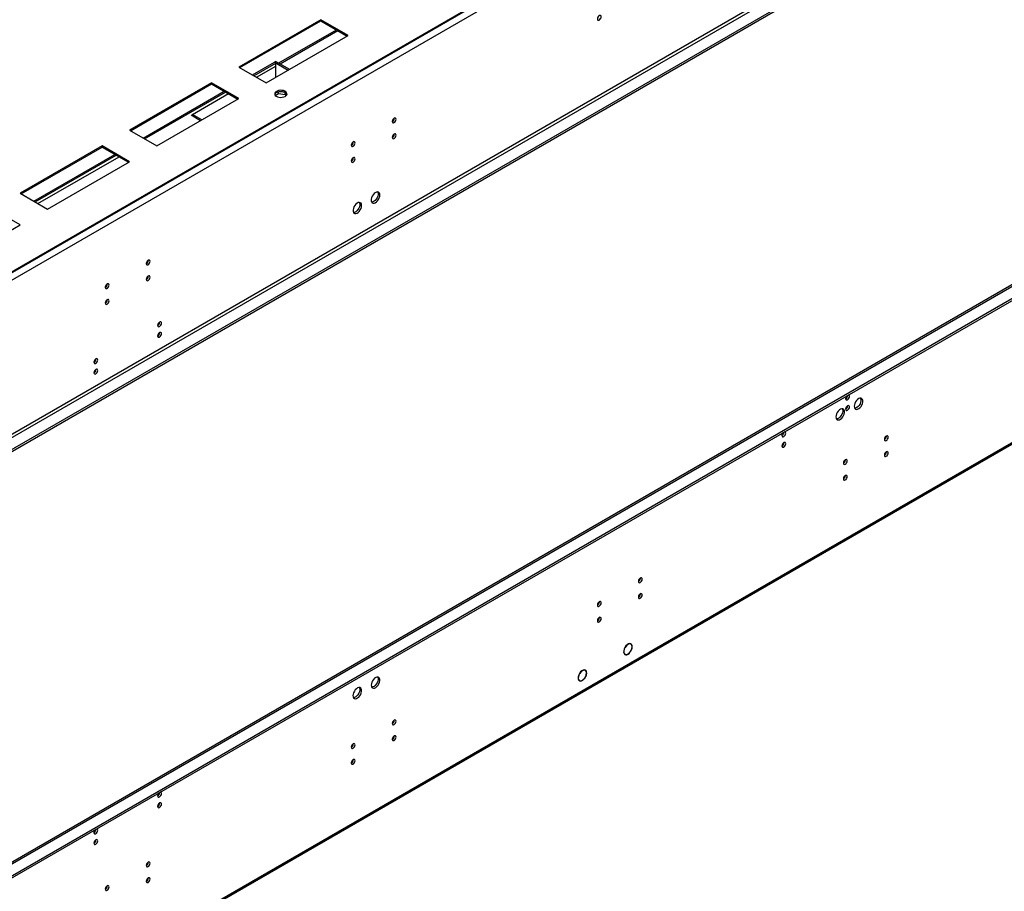
# Model space of a CAD drawing. Units: millimetres. Extents: x 2 to 4622, y 5 to 6539.
# Drawn here: x 2130 to 3015, y 1012 to 1795 of the extents above; entities that cross this region are included whole.
import ezdxf

# ---------------------------------------------------------------- set-up
doc = ezdxf.new("R2010")
doc.units = ezdxf.units.MM
doc.header["$LTSCALE"] = 22

msp = doc.modelspace()

# ---------------------------------------------------------------- linework, layer by layer
at = {"color": 7, "linetype": 'Continuous', "lineweight": 25}
for p, q in [((3253.901, 2221.742), (1195.55, 1033.482)), ((3253.901, 2220.797), (1195.55, 1032.536)), ((3205.39, 2192.792), (1243.243, 1060.068)), ((3208.255, 2187.828), (1246.108, 1055.105)), ((3282.967, 2078.74), (1253.068, 906.904)), ((3282.967, 2076.849), (1253.068, 905.013)), ((3211.94, 2051.444), (1242.424, 914.467)), ((1243.652, 912.34), (3213.168, 2049.317)), ((2400.758, 1795.405), (2327.07, 1752.866)), ((2327.889, 1752.393), (2400.758, 1794.46)), ((2425.321, 1781.226), (2400.758, 1795.405)), ((2400.758, 1794.46), (2400.758, 1795.405)), ((2400.758, 1794.46), (2424.502, 1780.753)), ((2351.633, 1738.686), (2425.321, 1781.226)), ((2362.891, 1756.509), (2414.695, 1786.414)), ((2364.119, 1755.8), (2415.923, 1785.705)), ((2327.07, 1752.866), (2351.633, 1738.686)), ((2339.369, 1745.766), (2359.124, 1757.17)), ((2340.597, 1745.057), (2360.352, 1756.462)), ((2343.054, 1743.639), (2360.434, 1753.672)), ((2360.352, 1756.462), (2359.124, 1757.17)), ((2360.434, 1757.927), (2359.206, 1757.218)), ((2359.206, 1757.123), (2359.206, 1757.218)), ((2359.206, 1757.218), (2371.47, 1750.138)), ((2360.352, 1743.72), (2360.352, 1756.462)), ((2360.434, 1757.927), (2372.698, 1750.847)), ((2302.507, 1738.686), (2228.819, 1696.147)), ((2229.638, 1695.675), (2302.507, 1737.741)), ((2327.07, 1724.507), (2302.507, 1738.686)), ((2302.507, 1737.741), (2302.507, 1738.686)), ((2302.507, 1737.741), (2326.251, 1724.034)), ((2241.118, 1689.047), (2313.988, 1731.114)), ((2242.347, 1688.338), (2315.216, 1730.405)), ((2285.395, 1710.353), (2317.672, 1728.986)), ((2359.823, 1727.391), (2362.784, 1729.1)), ((2362.159, 1730.631), (2359.926, 1729.341)), ((2362.784, 1729.1), (2362.784, 1730.797)), ((2362.784, 1729.1), (2368.66, 1728.191)), ((2368.651, 1730.084), (2363.351, 1730.903)), ((2368.66, 1728.191), (2368.66, 1730.079)), ((2368.66, 1728.191), (2369.243, 1726.935)), ((2369.836, 1727.548), (2368.662, 1730.077)), ((2253.382, 1681.968), (2327.07, 1724.507)), ((2292.664, 1704.645), (2284.085, 1709.597)), ((2293.892, 1705.354), (2285.313, 1710.306)), ((2285.395, 1710.259), (2285.395, 1710.353)), ((2466.75, 1706.82), (2466.748, 1706.911)), ((1253.068, 523.99), (3282.967, 1695.825)), ((1253.068, 522.099), (3282.967, 1693.934)), ((2228.819, 1696.147), (2253.382, 1681.968)), ((2466.75, 1692.638), (2466.748, 1692.729)), ((2204.257, 1681.968), (2130.569, 1639.428)), ((2131.388, 1638.956), (2204.257, 1681.022)), ((2228.819, 1667.788), (2204.257, 1681.968)), ((2204.257, 1681.022), (2204.257, 1681.968)), ((2204.257, 1681.022), (2228, 1667.315)), ((2429.906, 1685.55), (2429.904, 1685.642)), ((2142.868, 1632.328), (2215.737, 1674.395)), ((2144.096, 1631.619), (2216.965, 1673.686)), ((2146.553, 1630.201), (2219.422, 1672.268)), ((3211.142, 1666.603), (1254.296, 536.94)), ((2155.131, 1625.249), (2228.819, 1667.788)), ((2429.906, 1671.368), (2429.904, 1671.46)), ((2130.569, 1639.428), (2155.131, 1625.249)), ((2130.569, 1611.069), (2106.006, 1625.249)), ((2056.881, 1568.53), (2130.569, 1611.069)), ((2245.686, 1579.202), (2245.684, 1579.294)), ((2208.842, 1557.933), (2208.84, 1558.024)), ((2245.686, 1565.02), (2245.684, 1565.112)), ((2208.842, 1543.751), (2208.84, 1543.842)), ((1246.108, 390.441), (3208.255, 1523.164)), ((1245.269, 388.585), (3207.416, 1521.309)), ((2673.834, 1231.232), (2673.95, 1231.165)), ((2673.859, 1231.277), (2673.95, 1231.165)), ((2674.067, 1231.372), (2673.977, 1231.483)), ((2679.312, 1234.374), (2678.523, 1234.83)), ((2673.255, 1225.705), (2674.044, 1225.249)), ((2677.941, 1226.292), (2677.811, 1226.367)), ((2677.85, 1226.404), (2677.941, 1226.292)), ((2678.098, 1226.45), (2678.008, 1226.56)), ((2633.058, 1207.881), (2633.179, 1207.824)), ((2633.301, 1208.022), (2633.179, 1208.079)), ((2633.185, 1208.089), (2633.301, 1208.022)), ((2638.375, 1210.741), (2637.585, 1211.197)), ((2638.679, 1205.23), (2638.8, 1205.173)), ((2638.899, 1205.382), (2638.777, 1205.439)), ((2638.782, 1205.45), (2638.899, 1205.382)), ((2632.317, 1202.072), (2633.107, 1201.616)), ((2196.822, 1065.297), (2197.123, 1065.123))]:
    msp.add_line(p, q, dxfattribs=at)
at = {"color": 8, "linetype": 'Continuous', "lineweight": 25}
for p, q in [((1254.296, 535.57), (3213.168, 1666.402)), ((2255.387, 1089.831), (2254.164, 1089.125))]:
    msp.add_line(p, q, dxfattribs=at)
at = {"color": 7, "linetype": 'Continuous', "lineweight": 25, "flags": 128}
for points in [[(2652.607, 1798.04), (2652.476, 1798.725), (2652.103, 1799.153), (2651.546, 1799.262), (2650.888, 1799.033), (2650.23, 1798.502), (2649.672, 1797.75), (2649.299, 1796.89), (2649.168, 1796.055), (2649.299, 1795.371), (2649.672, 1794.942), (2650.23, 1794.833), (2650.888, 1795.062), (2651.546, 1795.593), (2652.103, 1796.346), (2652.476, 1797.205), (2652.607, 1798.04)], [(2368.657, 1726.536), (2369.562, 1727.225), (2370.111, 1728.029), (2370.264, 1728.889), (2370.01, 1729.741), (2369.367, 1730.522), (2368.382, 1731.174), (2367.13, 1731.648), (2365.702, 1731.91), (2364.205, 1731.939), (2362.75, 1731.735), (2361.444, 1731.311), (2360.385, 1730.699), (2359.651, 1729.946), (2359.296, 1729.106), (2359.348, 1728.241), (2359.801, 1727.417), (2360.622, 1726.694), (2361.751, 1726.126), (2363.104, 1725.755), (2364.58, 1725.608), (2366.07, 1725.696), (2367.463, 1726.013), (2368.657, 1726.536)], [(2360.879, 1730.081), (2362.072, 1730.603), (2363.465, 1730.92), (2364.955, 1731.009), (2366.431, 1730.862), (2367.784, 1730.49), (2368.913, 1729.922), (2369.735, 1729.199), (2370.188, 1728.375), (2370.206, 1728.308)], [(2468.387, 1705.874), (2468.256, 1706.559), (2467.884, 1706.988), (2467.326, 1707.096), (2466.668, 1706.867), (2466.01, 1706.336), (2465.452, 1705.584), (2465.079, 1704.725), (2464.948, 1703.889), (2465.079, 1703.205), (2465.452, 1702.776), (2466.01, 1702.668), (2466.668, 1702.896), (2467.326, 1703.427), (2467.884, 1704.18), (2468.256, 1705.039), (2468.387, 1705.874)], [(2468.387, 1691.692), (2468.256, 1692.377), (2467.884, 1692.806), (2467.326, 1692.914), (2466.668, 1692.685), (2466.01, 1692.154), (2465.452, 1691.402), (2465.079, 1690.543), (2464.948, 1689.707), (2465.079, 1689.023), (2465.452, 1688.594), (2466.01, 1688.486), (2466.668, 1688.714), (2467.326, 1689.245), (2467.884, 1689.998), (2468.256, 1690.857), (2468.387, 1691.692)], [(2431.543, 1684.605), (2431.412, 1685.289), (2431.04, 1685.718), (2430.482, 1685.826), (2429.824, 1685.598), (2429.166, 1685.067), (2428.608, 1684.314), (2428.235, 1683.455), (2428.104, 1682.62), (2428.235, 1681.935), (2428.608, 1681.506), (2429.166, 1681.398), (2429.824, 1681.627), (2430.482, 1682.158), (2431.04, 1682.91), (2431.412, 1683.769), (2431.543, 1684.605)], [(2431.543, 1670.423), (2431.412, 1671.107), (2431.04, 1671.536), (2430.482, 1671.644), (2429.824, 1671.416), (2429.166, 1670.885), (2428.608, 1670.132), (2428.235, 1669.273), (2428.104, 1668.438), (2428.235, 1667.753), (2428.608, 1667.324), (2429.166, 1667.216), (2429.824, 1667.445), (2430.482, 1667.976), (2431.04, 1668.728), (2431.412, 1669.587), (2431.543, 1670.423)], [(2453.772, 1637.873), (2453.628, 1639.001), (2453.206, 1639.88), (2452.538, 1640.442), (2451.672, 1640.648), (2450.674, 1640.482), (2449.618, 1639.955), (2448.581, 1639.108), (2447.64, 1638.002), (2446.866, 1636.72), (2446.316, 1635.358), (2446.03, 1634.015), (2446.03, 1632.792), (2446.316, 1631.779), (2446.866, 1631.052), (2447.64, 1630.664), (2448.581, 1630.644), (2449.618, 1630.994), (2450.674, 1631.688), (2451.672, 1632.673), (2452.538, 1633.878), (2453.206, 1635.213), (2453.628, 1636.578), (2453.772, 1637.873)], [(2451.69, 1640.648), (2451.813, 1640.422), (2452.099, 1639.409), (2452.099, 1638.186), (2451.813, 1636.843), (2451.263, 1635.48), (2450.488, 1634.199), (2449.548, 1633.093), (2448.511, 1632.246), (2447.454, 1631.719), (2446.456, 1631.553), (2446.439, 1631.553)], [(2437.397, 1628.42), (2437.253, 1629.548), (2436.831, 1630.426), (2436.163, 1630.989), (2435.297, 1631.195), (2434.299, 1631.028), (2433.243, 1630.502), (2432.206, 1629.654), (2431.265, 1628.549), (2430.491, 1627.267), (2429.941, 1625.905), (2429.655, 1624.562), (2429.655, 1623.339), (2429.941, 1622.326), (2430.491, 1621.599), (2431.265, 1621.211), (2432.206, 1621.191), (2433.243, 1621.541), (2434.299, 1622.234), (2435.297, 1623.22), (2436.163, 1624.425), (2436.831, 1625.76), (2437.253, 1627.125), (2437.397, 1628.42)], [(2435.314, 1631.195), (2435.438, 1630.968), (2435.723, 1629.956), (2435.723, 1628.733), (2435.438, 1627.39), (2434.887, 1626.027), (2434.113, 1624.746), (2433.173, 1623.64), (2432.136, 1622.793), (2431.079, 1622.266), (2430.081, 1622.1), (2430.064, 1622.1)], [(2247.323, 1578.257), (2247.192, 1578.941), (2246.82, 1579.37), (2246.262, 1579.479), (2245.604, 1579.25), (2244.946, 1578.719), (2244.388, 1577.966), (2244.015, 1577.107), (2243.884, 1576.272), (2244.015, 1575.587), (2244.388, 1575.159), (2244.946, 1575.05), (2245.604, 1575.279), (2246.262, 1575.81), (2246.82, 1576.562), (2247.192, 1577.422), (2247.323, 1578.257)], [(2210.479, 1556.987), (2210.348, 1557.672), (2209.976, 1558.101), (2209.418, 1558.209), (2208.76, 1557.98), (2208.102, 1557.449), (2207.544, 1556.697), (2207.171, 1555.838), (2207.04, 1555.002), (2207.171, 1554.318), (2207.544, 1553.889), (2208.102, 1553.781), (2208.76, 1554.009), (2209.418, 1554.54), (2209.976, 1555.293), (2210.348, 1556.152), (2210.479, 1556.987)], [(2247.323, 1564.075), (2247.192, 1564.759), (2246.82, 1565.188), (2246.262, 1565.296), (2245.604, 1565.068), (2244.946, 1564.537), (2244.388, 1563.784), (2244.015, 1562.925), (2243.884, 1562.09), (2244.015, 1561.405), (2244.388, 1560.976), (2244.946, 1560.868), (2245.604, 1561.097), (2246.262, 1561.628), (2246.82, 1562.38), (2247.192, 1563.24), (2247.323, 1564.075)], [(2210.479, 1542.805), (2210.348, 1543.49), (2209.976, 1543.919), (2209.418, 1544.027), (2208.76, 1543.798), (2208.102, 1543.267), (2207.544, 1542.515), (2207.171, 1541.656), (2207.04, 1540.82), (2207.171, 1540.136), (2207.544, 1539.707), (2208.102, 1539.599), (2208.76, 1539.827), (2209.418, 1540.358), (2209.976, 1541.111), (2210.348, 1541.97), (2210.479, 1542.805)], [(2257.558, 1522.71), (2257.427, 1523.394), (2257.054, 1523.823), (2256.496, 1523.931), (2255.838, 1523.703), (2255.18, 1523.172), (2254.622, 1522.419), (2254.25, 1521.56), (2254.119, 1520.725), (2254.25, 1520.04), (2254.622, 1519.611), (2255.18, 1519.503), (2255.838, 1519.732), (2256.496, 1520.263), (2257.054, 1521.015), (2257.427, 1521.874), (2257.558, 1522.71)], [(2257.558, 1513.253), (2257.427, 1513.937), (2257.054, 1514.366), (2256.496, 1514.474), (2255.838, 1514.246), (2255.18, 1513.715), (2254.622, 1512.962), (2254.25, 1512.103), (2254.119, 1511.268), (2254.25, 1510.583), (2254.622, 1510.154), (2255.18, 1510.046), (2255.838, 1510.275), (2256.496, 1510.806), (2257.054, 1511.558), (2257.427, 1512.417), (2257.558, 1513.253)], [(2200.245, 1489.624), (2200.114, 1490.308), (2199.741, 1490.737), (2199.183, 1490.845), (2198.525, 1490.617), (2197.867, 1490.086), (2197.31, 1489.333), (2196.937, 1488.474), (2196.806, 1487.639), (2196.937, 1486.954), (2197.31, 1486.525), (2197.867, 1486.417), (2198.525, 1486.646), (2199.183, 1487.177), (2199.741, 1487.929), (2200.114, 1488.788), (2200.245, 1489.624)], [(2200.245, 1480.167), (2200.114, 1480.851), (2199.741, 1481.28), (2199.183, 1481.388), (2198.525, 1481.16), (2197.867, 1480.629), (2197.31, 1479.876), (2196.937, 1479.017), (2196.806, 1478.182), (2196.937, 1477.497), (2197.31, 1477.068), (2197.867, 1476.96), (2198.525, 1477.189), (2199.183, 1477.72), (2199.741, 1478.472), (2200.114, 1479.331), (2200.245, 1480.167)], [(2872.279, 1454.959), (2872.41, 1454.274), (2872.783, 1453.845), (2873.34, 1453.737), (2873.998, 1453.966), (2874.656, 1454.497), (2875.214, 1455.249), (2875.587, 1456.108), (2875.718, 1456.944), (2875.587, 1457.628), (2875.214, 1458.057), (2874.656, 1458.165), (2874.523, 1458.145)], [(2879.934, 1448.03), (2880.079, 1446.902), (2880.501, 1446.024), (2881.169, 1445.461), (2882.034, 1445.255), (2883.032, 1445.421), (2884.089, 1445.948), (2885.126, 1446.795), (2886.066, 1447.901), (2886.84, 1449.183), (2887.391, 1450.545), (2887.676, 1451.888), (2887.676, 1453.111), (2887.391, 1454.124), (2886.84, 1454.851), (2886.066, 1455.239), (2885.126, 1455.259), (2884.089, 1454.909), (2883.032, 1454.216), (2882.034, 1453.23), (2881.169, 1452.025), (2880.501, 1450.69), (2880.079, 1449.325), (2879.934, 1448.03)], [(2885.63, 1455.295), (2885.753, 1455.069), (2886.039, 1454.056), (2886.039, 1452.833), (2885.753, 1451.491), (2885.203, 1450.128), (2884.429, 1448.846), (2883.488, 1447.741), (2882.451, 1446.893), (2881.395, 1446.367), (2880.397, 1446.2), (2880.38, 1446.201)], [(2863.559, 1438.577), (2863.704, 1437.449), (2864.125, 1436.57), (2864.794, 1436.008), (2865.659, 1435.802), (2866.657, 1435.968), (2867.714, 1436.495), (2868.751, 1437.342), (2869.691, 1438.448), (2870.465, 1439.73), (2871.016, 1441.092), (2871.301, 1442.435), (2871.301, 1443.658), (2871.016, 1444.671), (2870.465, 1445.398), (2869.691, 1445.786), (2868.751, 1445.806), (2867.714, 1445.456), (2866.657, 1444.762), (2865.659, 1443.777), (2864.794, 1442.572), (2864.125, 1441.237), (2863.704, 1439.872), (2863.559, 1438.577)], [(2869.255, 1445.842), (2869.378, 1445.616), (2869.664, 1444.603), (2869.664, 1443.38), (2869.378, 1442.038), (2868.828, 1440.675), (2868.054, 1439.393), (2867.113, 1438.288), (2866.076, 1437.44), (2865.02, 1436.914), (2864.022, 1436.747), (2864.005, 1436.748)], [(2872.279, 1445.504), (2872.41, 1444.82), (2872.783, 1444.391), (2873.34, 1444.282), (2873.998, 1444.511), (2874.656, 1445.042), (2875.214, 1445.794), (2875.587, 1446.654), (2875.718, 1447.489), (2875.587, 1448.173), (2875.214, 1448.602), (2874.656, 1448.711), (2873.998, 1448.482), (2873.34, 1447.951), (2872.783, 1447.199), (2872.41, 1446.339), (2872.279, 1445.504)], [(2814.966, 1421.873), (2815.097, 1421.188), (2815.47, 1420.759), (2816.028, 1420.651), (2816.686, 1420.88), (2817.344, 1421.411), (2817.901, 1422.163), (2818.274, 1423.022), (2818.405, 1423.858), (2818.274, 1424.542), (2817.901, 1424.971), (2817.344, 1425.079), (2817.21, 1425.059)], [(2814.966, 1412.418), (2815.097, 1411.734), (2815.47, 1411.305), (2816.028, 1411.196), (2816.686, 1411.425), (2817.344, 1411.956), (2817.901, 1412.708), (2818.274, 1413.568), (2818.405, 1414.403), (2818.274, 1415.087), (2817.901, 1415.516), (2817.344, 1415.625), (2816.686, 1415.396), (2816.028, 1414.865), (2815.47, 1414.113), (2815.097, 1413.253), (2814.966, 1412.418)], [(2907.076, 1418.316), (2907.207, 1417.632), (2907.58, 1417.203), (2908.138, 1417.095), (2908.796, 1417.323), (2909.454, 1417.854), (2910.011, 1418.607), (2910.384, 1419.466), (2910.515, 1420.301), (2910.384, 1420.986), (2910.011, 1421.415), (2909.454, 1421.523), (2908.796, 1421.294), (2908.138, 1420.763), (2907.58, 1420.011), (2907.207, 1419.152), (2907.076, 1418.316)], [(2907.076, 1404.134), (2907.207, 1403.45), (2907.58, 1403.021), (2908.138, 1402.913), (2908.796, 1403.141), (2909.454, 1403.672), (2910.011, 1404.425), (2910.384, 1405.284), (2910.515, 1406.119), (2910.384, 1406.804), (2910.011, 1407.233), (2909.454, 1407.341), (2908.796, 1407.112), (2908.138, 1406.581), (2907.58, 1405.829), (2907.207, 1404.97), (2907.076, 1404.134)], [(2870.232, 1397.047), (2870.363, 1396.362), (2870.736, 1395.933), (2871.294, 1395.825), (2871.952, 1396.054), (2872.61, 1396.585), (2873.167, 1397.337), (2873.54, 1398.197), (2873.671, 1399.032), (2873.54, 1399.716), (2873.167, 1400.145), (2872.61, 1400.253), (2871.952, 1400.025), (2871.294, 1399.494), (2870.736, 1398.741), (2870.363, 1397.882), (2870.232, 1397.047)], [(2870.232, 1382.865), (2870.363, 1382.18), (2870.736, 1381.751), (2871.294, 1381.643), (2871.952, 1381.872), (2872.61, 1382.403), (2873.167, 1383.155), (2873.54, 1384.014), (2873.671, 1384.85), (2873.54, 1385.534), (2873.167, 1385.963), (2872.61, 1386.071), (2871.952, 1385.843), (2871.294, 1385.312), (2870.736, 1384.559), (2870.363, 1383.7), (2870.232, 1382.865)], [(2686.012, 1290.699), (2686.143, 1290.015), (2686.516, 1289.586), (2687.074, 1289.477), (2687.732, 1289.706), (2688.39, 1290.237), (2688.947, 1290.989), (2689.32, 1291.849), (2689.451, 1292.684), (2689.32, 1293.368), (2688.947, 1293.797), (2688.39, 1293.906), (2687.732, 1293.677), (2687.074, 1293.146), (2686.516, 1292.393), (2686.143, 1291.534), (2686.012, 1290.699)], [(2686.012, 1276.517), (2686.143, 1275.833), (2686.516, 1275.404), (2687.074, 1275.295), (2687.732, 1275.524), (2688.39, 1276.055), (2688.947, 1276.807), (2689.32, 1277.667), (2689.451, 1278.502), (2689.32, 1279.186), (2688.947, 1279.615), (2688.39, 1279.724), (2687.732, 1279.495), (2687.074, 1278.964), (2686.516, 1278.211), (2686.143, 1277.352), (2686.012, 1276.517)], [(2649.168, 1269.429), (2649.299, 1268.745), (2649.672, 1268.316), (2650.23, 1268.208), (2650.888, 1268.436), (2651.546, 1268.967), (2652.103, 1269.72), (2652.476, 1270.579), (2652.607, 1271.414), (2652.476, 1272.099), (2652.103, 1272.528), (2651.546, 1272.636), (2650.888, 1272.407), (2650.23, 1271.876), (2649.672, 1271.124), (2649.299, 1270.265), (2649.168, 1269.429)], [(2649.168, 1255.247), (2649.299, 1254.563), (2649.672, 1254.134), (2650.23, 1254.026), (2650.888, 1254.254), (2651.546, 1254.785), (2652.103, 1255.538), (2652.476, 1256.397), (2652.607, 1257.232), (2652.476, 1257.917), (2652.103, 1258.346), (2651.546, 1258.454), (2650.888, 1258.225), (2650.23, 1257.694), (2649.672, 1256.942), (2649.299, 1256.083), (2649.168, 1255.247)], [(2673.859, 1231.277), (2673.201, 1229.814), (2672.844, 1228.351), (2672.821, 1227.014), (2673.132, 1225.921), (2673.751, 1225.165), (2674.624, 1224.812), (2675.676, 1224.894), (2676.814, 1225.402), (2677.941, 1226.292)], [(2673.95, 1231.165), (2673.333, 1229.773), (2673.002, 1228.385), (2672.985, 1227.118), (2673.283, 1226.081), (2673.871, 1225.363), (2674.699, 1225.024), (2675.696, 1225.095), (2676.777, 1225.568), (2677.85, 1226.404)], [(2678.098, 1226.45), (2679.088, 1227.678), (2679.871, 1229.09), (2680.378, 1230.564), (2680.567, 1231.973), (2680.42, 1233.196), (2679.951, 1234.127), (2679.2, 1234.686), (2678.231, 1234.825), (2677.129, 1234.532), (2675.987, 1233.832), (2674.906, 1232.786), (2673.977, 1231.483)], [(2678.008, 1226.56), (2678.966, 1227.736), (2679.724, 1229.093), (2680.218, 1230.511), (2680.403, 1231.87), (2680.264, 1233.048), (2679.813, 1233.946), (2679.089, 1234.483), (2678.156, 1234.614), (2677.093, 1234.326), (2675.995, 1233.646), (2674.956, 1232.632), (2674.067, 1231.372)], [(2445.994, 1197.522), (2446.138, 1196.393), (2446.56, 1195.515), (2447.229, 1194.952), (2448.094, 1194.747), (2449.092, 1194.913), (2450.149, 1195.44), (2451.186, 1196.287), (2452.126, 1197.393), (2452.9, 1198.674), (2453.45, 1200.037), (2453.736, 1201.38), (2453.736, 1202.603), (2453.45, 1203.615), (2452.9, 1204.343), (2452.126, 1204.731), (2451.186, 1204.75), (2450.149, 1204.401), (2449.092, 1203.707), (2448.094, 1202.721), (2447.229, 1201.517), (2446.56, 1200.182), (2446.138, 1198.817), (2445.994, 1197.522)], [(2451.69, 1204.787), (2451.813, 1204.561), (2452.099, 1203.548), (2452.099, 1202.325), (2451.813, 1200.982), (2451.263, 1199.62), (2450.488, 1198.338), (2449.548, 1197.232), (2448.511, 1196.385), (2447.454, 1195.858), (2446.456, 1195.692), (2446.439, 1195.692)], [(2633.058, 1207.881), (2632.396, 1206.54), (2631.984, 1205.173), (2631.852, 1203.88), (2632.009, 1202.759), (2632.445, 1201.892), (2633.126, 1201.345), (2634.002, 1201.158), (2635.007, 1201.345), (2636.067, 1201.892), (2637.103, 1202.759), (2638.037, 1203.88), (2638.8, 1205.173)], [(2633.179, 1207.824), (2632.496, 1206.418), (2632.1, 1204.991), (2632.029, 1203.67), (2632.287, 1202.572), (2632.853, 1201.794), (2633.675, 1201.406), (2634.681, 1201.443), (2635.781, 1201.9), (2636.878, 1202.738), (2637.873, 1203.882), (2638.679, 1205.23)], [(2638.899, 1205.382), (2639.418, 1206.839), (2639.627, 1208.241), (2639.508, 1209.468), (2639.072, 1210.419), (2638.355, 1211.013), (2637.419, 1211.199), (2636.34, 1210.962), (2635.212, 1210.322), (2634.127, 1209.334), (2633.179, 1208.079)], [(2638.777, 1205.439), (2639.268, 1206.831), (2639.463, 1208.167), (2639.348, 1209.337), (2638.93, 1210.243), (2638.245, 1210.809), (2637.351, 1210.988), (2636.323, 1210.764), (2635.245, 1210.156), (2634.209, 1209.216), (2633.301, 1208.022)], [(2429.619, 1188.069), (2429.763, 1186.94), (2430.185, 1186.062), (2430.854, 1185.499), (2431.719, 1185.293), (2432.717, 1185.46), (2433.774, 1185.986), (2434.811, 1186.834), (2435.751, 1187.94), (2436.525, 1189.221), (2437.075, 1190.584), (2437.361, 1191.926), (2437.361, 1193.15), (2437.075, 1194.162), (2436.525, 1194.89), (2435.751, 1195.277), (2434.811, 1195.297), (2433.774, 1194.947), (2432.717, 1194.254), (2431.719, 1193.268), (2430.854, 1192.064), (2430.185, 1190.729), (2429.763, 1189.364), (2429.619, 1188.069)], [(2435.314, 1195.334), (2435.438, 1195.108), (2435.723, 1194.095), (2435.723, 1192.872), (2435.438, 1191.529), (2434.887, 1190.166), (2434.113, 1188.885), (2433.173, 1187.779), (2432.136, 1186.932), (2431.079, 1186.405), (2430.081, 1186.239), (2430.064, 1186.239)], [(2464.948, 1163.081), (2465.079, 1162.397), (2465.452, 1161.968), (2466.01, 1161.86), (2466.668, 1162.088), (2467.326, 1162.619), (2467.884, 1163.372), (2468.256, 1164.231), (2468.387, 1165.067), (2468.256, 1165.751), (2467.884, 1166.18), (2467.326, 1166.288), (2466.668, 1166.059), (2466.01, 1165.528), (2465.452, 1164.776), (2465.079, 1163.917), (2464.948, 1163.081)], [(2464.948, 1148.899), (2465.079, 1148.215), (2465.452, 1147.786), (2466.01, 1147.678), (2466.668, 1147.906), (2467.326, 1148.437), (2467.884, 1149.19), (2468.256, 1150.049), (2468.387, 1150.884), (2468.256, 1151.569), (2467.884, 1151.998), (2467.326, 1152.106), (2466.668, 1151.877), (2466.01, 1151.346), (2465.452, 1150.594), (2465.079, 1149.735), (2464.948, 1148.899)], [(2428.104, 1141.812), (2428.235, 1141.128), (2428.608, 1140.699), (2429.166, 1140.59), (2429.824, 1140.819), (2430.482, 1141.35), (2431.04, 1142.102), (2431.412, 1142.962), (2431.543, 1143.797), (2431.412, 1144.481), (2431.04, 1144.91), (2430.482, 1145.019), (2429.824, 1144.79), (2429.166, 1144.259), (2428.608, 1143.506), (2428.235, 1142.647), (2428.104, 1141.812)], [(2428.104, 1127.63), (2428.235, 1126.945), (2428.608, 1126.517), (2429.166, 1126.408), (2429.824, 1126.637), (2430.482, 1127.168), (2431.04, 1127.92), (2431.412, 1128.78), (2431.543, 1129.615), (2431.412, 1130.299), (2431.04, 1130.728), (2430.482, 1130.837), (2429.824, 1130.608), (2429.166, 1130.077), (2428.608, 1129.324), (2428.235, 1128.465), (2428.104, 1127.63)], [(2254.119, 1098.102), (2254.25, 1097.418), (2254.622, 1096.989), (2255.18, 1096.881), (2255.838, 1097.109), (2256.496, 1097.64), (2257.054, 1098.393), (2257.427, 1099.252), (2257.558, 1100.088), (2257.427, 1100.772), (2257.054, 1101.201), (2256.496, 1101.309), (2256.363, 1101.289)], [(2254.119, 1088.645), (2254.25, 1087.961), (2254.622, 1087.532), (2255.18, 1087.424), (2255.838, 1087.653), (2256.496, 1088.184), (2257.054, 1088.936), (2257.427, 1089.795), (2257.558, 1090.631), (2257.427, 1091.315), (2257.054, 1091.744), (2256.496, 1091.852), (2255.838, 1091.624), (2255.18, 1091.093), (2254.622, 1090.34), (2254.25, 1089.481), (2254.119, 1088.645)], [(2196.806, 1065.016), (2196.937, 1064.332), (2197.31, 1063.903), (2197.867, 1063.795), (2198.525, 1064.023), (2199.183, 1064.554), (2199.741, 1065.307), (2200.114, 1066.166), (2200.245, 1067.001), (2200.114, 1067.686), (2199.741, 1068.115), (2199.183, 1068.223), (2199.05, 1068.203)], [(2196.806, 1055.559), (2196.937, 1054.875), (2197.31, 1054.446), (2197.867, 1054.338), (2198.525, 1054.567), (2199.183, 1055.098), (2199.741, 1055.85), (2200.114, 1056.709), (2200.245, 1057.545), (2200.114, 1058.229), (2199.741, 1058.658), (2199.183, 1058.766), (2198.525, 1058.538), (2197.867, 1058.007), (2197.31, 1057.254), (2196.937, 1056.395), (2196.806, 1055.559)], [(2243.884, 1035.464), (2244.015, 1034.78), (2244.388, 1034.351), (2244.946, 1034.242), (2245.604, 1034.471), (2246.262, 1035.002), (2246.82, 1035.754), (2247.192, 1036.614), (2247.323, 1037.449), (2247.192, 1038.133), (2246.82, 1038.562), (2246.262, 1038.671), (2245.604, 1038.442), (2244.946, 1037.911), (2244.388, 1037.159), (2244.015, 1036.299), (2243.884, 1035.464)], [(2207.04, 1014.194), (2207.171, 1013.51), (2207.544, 1013.081), (2208.102, 1012.973), (2208.76, 1013.201), (2209.418, 1013.732), (2209.976, 1014.485), (2210.348, 1015.344), (2210.479, 1016.179), (2210.348, 1016.864), (2209.976, 1017.293), (2209.418, 1017.401), (2208.76, 1017.172), (2208.102, 1016.641), (2207.544, 1015.889), (2207.171, 1015.03), (2207.04, 1014.194)], [(2243.884, 1021.282), (2244.015, 1020.598), (2244.388, 1020.169), (2244.946, 1020.06), (2245.604, 1020.289), (2246.262, 1020.82), (2246.82, 1021.572), (2247.192, 1022.432), (2247.323, 1023.267), (2247.192, 1023.951), (2246.82, 1024.38), (2246.262, 1024.489), (2245.604, 1024.26), (2244.946, 1023.729), (2244.388, 1022.977), (2244.015, 1022.117), (2243.884, 1021.282)]]:
    msp.add_lwpolyline(points, dxfattribs=at)
at = {"color": 7, "linetype": 'Continuous', "lineweight": 25}
for centre, radius, start, end in [((2362.134, 1727.419), 2.943, 115.257261, 162.415953), ((2463.13, 1706.928), 3.621, 300.172873, 358.287152), ((2463.13, 1692.746), 3.621, 300.172873, 358.287152), ((2426.286, 1685.658), 3.621, 300.172873, 358.287152), ((2426.286, 1671.476), 3.621, 300.172873, 358.287152), ((2242.066, 1579.31), 3.621, 300.172873, 358.287152), ((2205.222, 1558.041), 3.621, 300.172873, 358.287152), ((2242.066, 1565.128), 3.621, 300.172873, 358.287152), ((2205.222, 1543.859), 3.621, 300.172873, 358.287152), ((2252.404, 1523.7), 3.515, 299.241573, 0.763804), ((2252.404, 1514.243), 3.515, 299.241573, 0.763804), ((2195.091, 1490.614), 3.515, 299.241573, 0.763804), ((2195.091, 1481.157), 3.515, 299.241573, 0.763804), ((2876.103, 1454.755), 3.83, 133.364388, 176.949674), ((2870.495, 1457.977), 3.586, 299.864067, 358.595958), ((2870.545, 1457.945), 3.535, 299.400811, 359.099222), ((2870.564, 1448.479), 3.515, 299.241573, 0.763804), ((2818.791, 1421.669), 3.83, 133.364388, 176.949674), ((2813.182, 1424.891), 3.586, 299.864067, 358.595958), ((2813.148, 1424.909), 3.621, 300.174547, 358.286989), ((2905.361, 1421.292), 3.515, 299.241573, 0.763804), ((2813.251, 1415.393), 3.515, 299.241573, 0.763804), ((2905.361, 1407.11), 3.515, 299.241573, 0.763804), ((2868.517, 1400.022), 3.515, 299.241573, 0.763804), ((2868.517, 1385.84), 3.515, 299.241573, 0.763804), ((2684.297, 1293.674), 3.515, 299.241573, 0.763804), ((2684.297, 1279.492), 3.515, 299.241573, 0.763804), ((2647.453, 1272.404), 3.515, 299.241573, 0.763804), ((2647.453, 1258.222), 3.515, 299.241573, 0.763804), ((2463.233, 1166.057), 3.515, 299.241573, 0.763804), ((2463.233, 1151.875), 3.515, 299.241573, 0.763804), ((2426.389, 1144.787), 3.515, 299.241573, 0.763804), ((2426.389, 1130.605), 3.515, 299.241573, 0.763804), ((2257.943, 1097.899), 3.83, 133.364388, 176.949674), ((2252.335, 1101.121), 3.586, 299.864067, 358.595958), ((2252.404, 1091.621), 3.515, 299.241573, 0.763804), ((2200.63, 1064.813), 3.83, 133.364388, 176.949674), ((2195.022, 1068.035), 3.586, 299.864067, 358.595958), ((2195.091, 1058.535), 3.515, 299.241573, 0.763804), ((2242.169, 1038.439), 3.515, 299.241573, 0.763804), ((2242.169, 1024.257), 3.515, 299.241573, 0.763804), ((2205.325, 1017.17), 3.515, 299.241573, 0.763804)]:
    msp.add_arc(centre, radius, start, end, dxfattribs=at)

doc.saveas('drawing.dxf')
